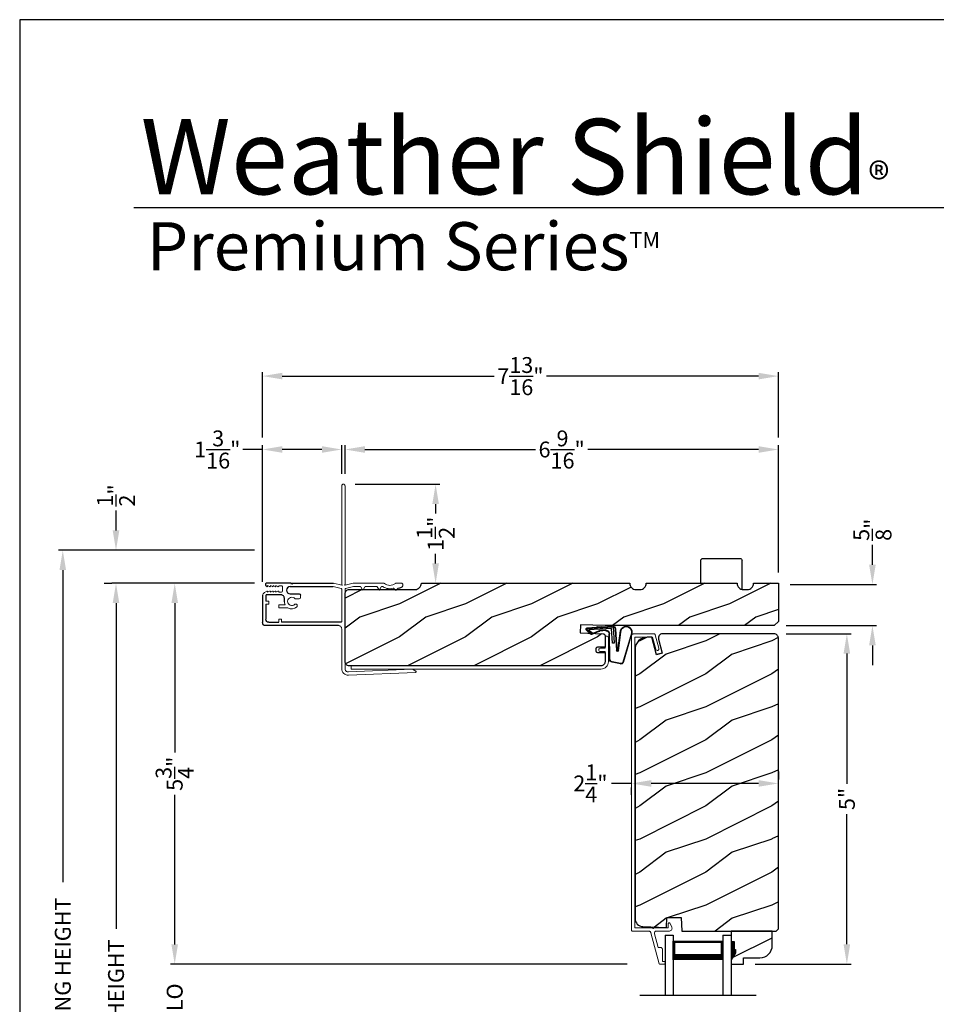
# Model space of a CAD drawing. Extents: x 0 to 68, y 0 to 44.
# Drawn here: x 34 to 47.9, y 29.1 to 44 of the extents above; entities that cross this region are included whole.
import ezdxf

# ---------------------------------------------------------------- set-up
doc = ezdxf.new("R2010")
doc.units = 0
doc.header["$LTSCALE"] = 2
doc.header["$MEASUREMENT"] = 0
doc.header["$PDMODE"] = 3
doc.layers.get('0').update_dxf_attribs({"linetype": 'CONTINUOUS'})
doc.layers.get('DEFPOINTS').update_dxf_attribs({"color": 3, "linetype": 'CONTINUOUS'})
doc.layers.add('Dim', color=7, linetype='CONTINUOUS')
doc.styles.add('Arial', font='arial.ttf')
doc.styles.get("Standard").update_dxf_attribs({"font": 'arial.ttf'})
doc.dimstyles.get("Standard").update_dxf_attribs({"dimtxt": 0.24, "dimasz": 0.3, "dimexe": 0.0625, "dimexo": 0.18, "dimgap": 0.09, "dimtad": 0, "dimdec": 4, "dimzin": 0, "dimdsep": 46, "dimlunit": 4, "dimtxsty": 'STANDARD', "dimcen": 0, "dimadec": 5, "dimazin": 0, "dimtfac": 1, "dimtdec": 4, "dimtofl": 0, "dimtmove": 0, "dimatfit": 3, "dimfxl": 1, "dimtolj": 1, "dimtzin": 0, "dimarcsym": 0})
pattern_1 = [(216.8699, (-222.20765, 1.39422), (2.99999992, 2.00000012), [0.5, -4.5]), (206.5651, (-221.60765, 1.09422), (-0.99999916, -1.0000013), [1.118034, -1.118034]), (198.4349, (-221.60765, 0.59422), (-2.00000043, -0.9999984), [0.632456, -2.529822])]

# ---------------------------------------------------------------- blocks, each defined once
blk = doc.blocks.new('A$C736078BB')
for p, q in [((-0.163, 0.157), (-0.183, -0.174)), ((-0.156, 0.156), (-0.176, -0.175)), ((-0.126, 0.187), (-0.142, -0.062)), ((0.268, 0.162), (-0.126, 0.187)), ((0.111, 0.18), (-0.12, 0.194)), ((-0.117, -0.064), (-0.103, 0.161)), ((-0.103, 0.161), (0.246, 0.139)), ((0.048, 0.191), (0.047, 0.184)), ((0.116, 0.187), (0.048, 0.191)), ((0.116, 0.187), (0.125, 0.179)), ((0.264, 0.17), (0.125, 0.179)), ((-0.413, 0.096), (-0.28, -0.354)), ((-0.404, 0.087), (-0.274, -0.353)), ((-0.207, -0.173), (-0.246, 0.104)), ((-0.2, -0.172), (-0.241, 0.127)), ((-0.078, -0.301), (-0.073, 0.081)), ((-0.071, -0.302), (-0.066, 0.081)), ((-0.016, 0.128), (0.074, 0.122)), ((-0.015, 0.135), (0.074, 0.129)), ((0.101, 0.111), (0.189, 0.074)), ((0.106, 0.116), (0.194, 0.08)), ((0.246, 0.139), (0.18, 0.091)), ((0.18, 0.091), (0.192, 0.082)), ((0.192, 0.082), (0.26, 0.132)), ((0.213, 0.082), (0.274, 0.143)), ((0.219, 0.079), (0.28, 0.139)), ((0.267, 0.146), (0.267, 0.147)), ((-0.142, -0.062), (-0.117, -0.064)), ((-0.241, -0.37), (-0.114, -0.343)), ((-0.239, -0.377), (-0.113, -0.35))]:
    blk.add_line(p, q)
for centre, radius, start, end in [((-0.326, 0.109), 0.0875, 11.909, 188.3495), ((-0.326, 0.109), 0.0805, 356.5419, 195.6258), ((-0.123, 0.154), 0.04, 86.3986, 176.3986), ((-0.123, 0.154), 0.033, 86.3986, 176.3986), ((0.252, 0.148), 0.015, 356.3986, 86.3986), ((0.263, 0.15), 0.02, 326.6536, 86.3986), ((0.263, 0.15), 0.013, 326.6536, 69.324), ((-0.019, 0.08), 0.0545, 86.3986, 179.539), ((-0.019, 0.08), 0.0475, 86.3986, 179.494), ((0.071, 0.075), 0.0545, 49.8565, 86.3986), ((0.071, 0.075), 0.0475, 49.8565, 86.3986), ((0.202, 0.09), 0.02, 229.8565, 326.6536), ((0.202, 0.09), 0.013, 229.8565, 326.6536), ((0.247, 0.147), 0.02, 311.3993, 356.3986), ((-0.192, -0.172), 0.0154, 184.8502, 350.8186), ((-0.191, -0.172), 0.00821, 186.0979, 346.6994), ((-0.249, -0.346), 0.032, 194.4101, 289.3079), ((-0.249, -0.346), 0.025, 194.4101, 290.1676), ((-0.121, -0.301), 0.043, 278.9293, 359.328), ((-0.121, -0.301), 0.05, 278.9293, 359.328)]:
    blk.add_arc(centre, radius, start, end)
blk = doc.blocks.new('A$C6FA33525')
at = {"lineweight": 18}
for p, q in [((0.044, 2.316), (0, 1.304)), ((0.05, 1.302), (0.092, 2.267)), ((0.09, 2.273), (0.063, 2.321)), ((1.378, 2.123), (1.363, 2.125)), ((1.393, 2.018), (1.393, 2.108)), ((1.315, 2.049), (1.289, 2.023)), ((1.289, 2.016), (1.315, 1.989)), ((1.338, 1.799), (1.293, 1.773)), ((1.343, 1.823), (1.343, 1.808)), ((1.393, 1.375), (1.393, 1.839)), ((1.293, 1.765), (1.338, 1.739)), ((1.343, 1.73), (1.343, 1.558)), ((1.338, 1.549), (1.293, 1.523)), ((1.293, 1.515), (1.338, 1.489)), ((1.342, 1.379), (1.314, 1.258)), ((1.343, 1.48), (1.343, 1.38)), ((1.363, 1.25), (1.393, 1.375)), ((1.304, 1.25), (0.1, 1.25)), ((0.1, 1.2), (0.702, 1.2)), ((1.304, 1.2), (0.817, 1.2)), ((1.363, 1.24), (1.363, 1.25)), ((1.371, 1.249), (1.363, 1.24)), ((1.363, 1.21), (1.371, 1.202)), ((1.363, 1.2), (1.363, 1.21)), ((1.393, 1.075), (1.363, 1.2)), ((2.868, 1.25), (1.375, 1.25)), ((1.375, 1.2), (2.868, 1.2)), ((1.342, 1.072), (1.314, 1.192)), ((1.212, 0.576), (1.177, 0.576)), ((1.276, 0.303), (1.34, 0.303)), ((0.847, 0.29), (0.802, 0.29)), ((0.847, 0.245), (0.802, 0.245))]:
    blk.add_line(p, q, dxfattribs=at)
for p, q in [((0.752, 1.15), (0.752, 0.045)), ((0.802, 1.184), (0.802, 0.29)), ((1.343, 0.418), (1.343, 1.07)), ((1.393, 0.456), (1.393, 1.075))]:
    blk.add_line(p, q)
at = {"linetype": 'Continuous', "lineweight": 18}
for p, q in [((1.157, 0.493), (1.157, 0.556)), ((1.022, 0.245), (1.022, 0.384)), ((1.067, 0.245), (1.067, 0.343)), ((0.847, 0.245), (0.847, 0.29)), ((1.022, 0.245), (1.067, 0.245)), ((1.076, 0.05), (1.076, 0.095)), ((1.121, 0.095), (1.076, 0.095)), ((1.121, 0.05), (1.121, 0.095))]:
    blk.add_line(p, q, dxfattribs=at)
at = {"linetype": 'Continuous'}
for p, q in [((1.232, 0.418), (1.232, 0.556)), ((1.393, 0.456), (1.381, 0.444)), ((1.111, 0.331), (1.168, 0.331)), ((1.168, 0.331), (1.177, 0.33)), ((1.177, 0.33), (1.187, 0.327)), ((1.187, 0.327), (1.195, 0.323)), ((1.195, 0.323), (1.203, 0.316)), ((1.203, 0.316), (1.209, 0.309)), ((1.209, 0.309), (1.214, 0.3)), ((1.214, 0.3), (1.217, 0.291)), ((1.236, 0.397), (1.232, 0.418)), ((1.248, 0.379), (1.236, 0.397)), ((1.266, 0.367), (1.248, 0.379)), ((1.287, 0.363), (1.266, 0.367)), ((1.308, 0.367), (1.287, 0.363)), ((1.326, 0.379), (1.308, 0.367)), ((1.338, 0.397), (1.326, 0.379)), ((1.343, 0.418), (1.338, 0.397)), ((1.381, 0.444), (1.393, 0.432)), ((1.393, 0.432), (1.393, 0.061)), ((0.802, 0.095), (0.802, 0.245)), ((1.217, 0.291), (1.218, 0.281)), ((1.218, 0.281), (1.218, 0.06)), ((1.076, 0.05), (0.847, 0.05)), ((1.208, 0.05), (1.121, 0.05)), ((1.21, 0.05), (1.208, 0.05)), ((1.211, 0.051), (1.21, 0.05)), ((1.213, 0.052), (1.211, 0.051)), ((1.215, 0.053), (1.213, 0.052)), ((1.216, 0.054), (1.215, 0.053)), ((1.217, 0.056), (1.216, 0.054)), ((1.218, 0.06), (1.217, 0.058)), ((1.217, 0.058), (1.217, 0.056)), ((1.356, 0.052), (1.354, 0.055)), ((1.359, 0.048), (1.356, 0.052)), ((1.365, 0.046), (1.359, 0.048)), ((1.379, 0.045), (1.365, 0.046)), ((1.384, 0.047), (1.379, 0.045)), ((1.389, 0.051), (1.384, 0.047)), ((1.392, 0.055), (1.389, 0.051)), ((1.393, 0.061), (1.392, 0.055)), ((1.212, 0), (0.797, 0))]:
    blk.add_line(p, q, dxfattribs=at)
at = {"color": 7, "linetype": 'Continuous', "lineweight": 18}
for p, q in [((1.256, 0.204), (1.274, 0.234)), ((1.267, 0.204), (1.256, 0.204)), ((1.256, 0.162), (1.274, 0.192)), ((1.267, 0.162), (1.256, 0.162)), ((1.256, 0.12), (1.274, 0.15)), ((1.26, 0.246), (1.26, 0.287)), ((1.267, 0.246), (1.26, 0.246)), ((1.342, 0.234), (1.359, 0.204)), ((1.342, 0.192), (1.359, 0.162)), ((1.342, 0.15), (1.359, 0.12)), ((1.356, 0.246), (1.349, 0.246)), ((1.359, 0.204), (1.349, 0.204)), ((1.359, 0.162), (1.349, 0.162)), ((1.356, 0.287), (1.356, 0.246)), ((1.252, 0.028), (1.274, 0.066)), ((1.267, 0.12), (1.256, 0.12)), ((1.256, 0.078), (1.274, 0.108)), ((1.267, 0.078), (1.256, 0.078)), ((1.342, 0.108), (1.359, 0.078)), ((1.342, 0.066), (1.354, 0.055)), ((1.359, 0.12), (1.349, 0.12)), ((1.359, 0.078), (1.349, 0.078))]:
    blk.add_line(p, q, dxfattribs=at)
at = {"lineweight": 18, "flags": 128}
for points in [[(0.063, 2.321), (0.061, 2.323), (0.058, 2.325), (0.055, 2.326), (0.052, 2.325), (0.049, 2.324), (0.046, 2.322), (0.045, 2.319), (0.044, 2.316)], [(0.092, 2.267), (0.092, 2.268), (0.092, 2.269), (0.091, 2.269), (0.091, 2.27), (0.091, 2.271), (0.091, 2.272), (0.091, 2.272), (0.09, 2.273)], [(1.332, 2.106), (1.329, 2.1), (1.327, 2.094), (1.325, 2.088), (1.323, 2.081), (1.321, 2.075), (1.32, 2.069), (1.319, 2.062), (1.318, 2.056)], [(1.363, 2.125), (1.358, 2.125), (1.353, 2.124), (1.349, 2.122), (1.344, 2.12), (1.34, 2.117), (1.337, 2.114), (1.334, 2.11), (1.332, 2.106)], [(1.393, 2.108), (1.392, 2.111), (1.391, 2.113), (1.39, 2.116), (1.388, 2.118), (1.386, 2.12), (1.383, 2.122), (1.381, 2.123), (1.378, 2.123)], [(1.289, 2.023), (1.288, 2.022), (1.288, 2.021), (1.287, 2.02), (1.287, 2.019), (1.287, 2.018), (1.288, 2.017), (1.288, 2.016), (1.289, 2.016)], [(1.317, 1.98), (1.313, 1.96), (1.311, 1.941), (1.31, 1.921), (1.312, 1.901), (1.316, 1.882), (1.323, 1.863), (1.331, 1.845), (1.341, 1.828)], [(1.318, 2.056), (1.318, 2.055), (1.318, 2.054), (1.317, 2.053), (1.317, 2.052), (1.317, 2.051), (1.316, 2.05), (1.316, 2.05), (1.315, 2.049)], [(1.315, 1.989), (1.316, 1.988), (1.317, 1.987), (1.317, 1.986), (1.318, 1.985), (1.318, 1.983), (1.318, 1.982), (1.318, 1.981), (1.317, 1.98)], [(1.39, 1.846), (1.377, 1.864), (1.368, 1.885), (1.362, 1.906), (1.36, 1.929), (1.362, 1.951), (1.368, 1.973), (1.377, 1.993), (1.39, 2.012)], [(1.39, 2.012), (1.391, 2.013), (1.391, 2.013), (1.392, 2.014), (1.392, 2.015), (1.392, 2.016), (1.392, 2.017), (1.393, 2.017), (1.393, 2.018)], [(1.343, 1.808), (1.342, 1.807), (1.342, 1.805), (1.342, 1.804), (1.341, 1.803), (1.34, 1.802), (1.34, 1.801), (1.339, 1.8), (1.338, 1.799)], [(1.341, 1.828), (1.341, 1.828), (1.342, 1.827), (1.342, 1.826), (1.342, 1.826), (1.342, 1.825), (1.342, 1.824), (1.343, 1.824), (1.343, 1.823)], [(1.393, 1.839), (1.393, 1.84), (1.392, 1.841), (1.392, 1.842), (1.392, 1.843), (1.392, 1.844), (1.391, 1.844), (1.391, 1.845), (1.39, 1.846)], [(1.293, 1.773), (1.292, 1.773), (1.291, 1.772), (1.29, 1.77), (1.29, 1.769), (1.29, 1.768), (1.291, 1.767), (1.292, 1.766), (1.293, 1.765)], [(1.338, 1.739), (1.339, 1.738), (1.34, 1.737), (1.34, 1.736), (1.341, 1.735), (1.342, 1.734), (1.342, 1.733), (1.342, 1.732), (1.343, 1.73)], [(1.293, 1.523), (1.292, 1.523), (1.291, 1.522), (1.29, 1.52), (1.29, 1.519), (1.29, 1.518), (1.291, 1.517), (1.292, 1.516), (1.293, 1.515)], [(1.343, 1.558), (1.342, 1.557), (1.342, 1.555), (1.342, 1.554), (1.341, 1.553), (1.34, 1.552), (1.34, 1.551), (1.339, 1.55), (1.338, 1.549)], [(1.338, 1.489), (1.339, 1.488), (1.34, 1.487), (1.34, 1.486), (1.341, 1.485), (1.342, 1.484), (1.342, 1.483), (1.342, 1.482), (1.343, 1.48)], [(0, 1.304), (0.001, 1.284), (0.006, 1.265), (0.015, 1.247), (0.028, 1.231), (0.043, 1.218), (0.061, 1.208), (0.08, 1.202), (0.1, 1.2)], [(0.1, 1.25), (0.09, 1.251), (0.08, 1.254), (0.071, 1.259), (0.064, 1.265), (0.058, 1.273), (0.053, 1.282), (0.051, 1.292), (0.05, 1.302)], [(0.702, 1.2), (0.712, 1.199), (0.721, 1.196), (0.73, 1.192), (0.737, 1.185), (0.743, 1.178), (0.748, 1.169), (0.751, 1.16), (0.752, 1.15)], [(0.817, 1.2), (0.814, 1.2), (0.811, 1.199), (0.809, 1.197), (0.806, 1.195), (0.804, 1.193), (0.803, 1.19), (0.802, 1.187), (0.802, 1.184)], [(1.314, 1.258), (1.313, 1.257), (1.312, 1.255), (1.311, 1.254), (1.31, 1.252), (1.309, 1.251), (1.307, 1.251), (1.305, 1.25), (1.304, 1.25)], [(1.314, 1.192), (1.313, 1.193), (1.312, 1.195), (1.311, 1.196), (1.31, 1.198), (1.309, 1.199), (1.307, 1.199), (1.305, 1.2), (1.304, 1.2)], [(1.375, 1.25), (1.374, 1.25), (1.374, 1.25), (1.373, 1.25), (1.373, 1.25), (1.373, 1.249), (1.372, 1.249), (1.372, 1.249), (1.371, 1.249)], [(1.371, 1.202), (1.372, 1.201), (1.372, 1.201), (1.373, 1.201), (1.373, 1.2), (1.373, 1.2), (1.374, 1.2), (1.374, 1.2), (1.375, 1.2)], [(2.868, 1.2), (2.877, 1.202), (2.885, 1.207), (2.891, 1.215), (2.893, 1.225), (2.891, 1.235), (2.885, 1.243), (2.877, 1.248), (2.868, 1.25)]]:
    blk.add_lwpolyline(points, dxfattribs=at)
at = {"lineweight": 18}
for centre, radius, start, end in [((1.118, 0.444), 0.113, 136.1918, 211.9374), ((1.052, 0.502), 0.0255, 330, 150), ((1.118, 0.444), 0.063, 134.1786, 51.6315), ((1.177, 0.556), 0.02, 90, 180), ((1.118, 0.444), 0.113, 243.2308, 273.1049)]:
    blk.add_arc(centre, radius, start, end, dxfattribs=at)
blk.add_arc((1.212, 0.556), 0.02, 0, 90)
at = {"color": 7, "linetype": 'Continuous', "lineweight": 18}
for centre, radius, start, end in [((1.276, 0.287), 0.016, 90.0033, 180), ((1.34, 0.287), 0.016, 0, 90.0051), ((1.267, 0.238), 0.008, 329.9994, 89.9947), ((1.267, 0.196), 0.008, 330.0006, 89.9923), ((1.267, 0.154), 0.008, 329.9994, 89.9947), ((1.349, 0.238), 0.008, 89.9885, 210.0006), ((1.349, 0.196), 0.008, 89.9909, 209.9994), ((1.349, 0.154), 0.008, 89.9885, 210.0006), ((1.191, 0.072), 0.0751, 286.1905, 324.289), ((1.267, 0.112), 0.008, 330.0006, 89.9923), ((1.267, 0.07), 0.008, 329.9994, 89.9947), ((1.349, 0.112), 0.008, 89.9909, 209.9994), ((1.349, 0.07), 0.008, 89.9885, 210.0006)]:
    blk.add_arc(centre, radius, start, end, dxfattribs=at)
at = {"linetype": 'Continuous'}
for centre in [(0.797, 0.045), (0.847, 0.095)]:
    blk.add_arc(centre, 0.045, 180, 270, dxfattribs=at)
blk = doc.blocks.new('A$C0CE164E3')
at = {"linetype": 'Continuous', "lineweight": 18}
for p, q in [((0, 4.968), (0, 0.516)), ((0.346, 5), (0.032, 5)), ((0.055, 0.55), (0.055, 4.95)), ((0.055, 4.95), (0.32, 4.95)), ((0.32, 4.95), (0.369, 4.769)), ((0.417, 4.782), (0.362, 4.988)), ((0.418, 4.777), (0.417, 4.786)), ((0.56, 0.615), (0.56, 0.56)), ((0.611, 0.565), (0.583, 0.621)), ((0.016, 0.5), (0.264, 0.5)), ((0.321, 0.55), (0.055, 0.55)), ((0.295, 0.476), (0.422, 0.007)), ((0.55, 0.55), (0.341, 0.55)), ((0.408, 0.25), (0.351, 0.46)), ((0.382, 0.5), (0.579, 0.5)), ((0.45, 0.25), (0.408, 0.25)), ((0.47, 0.234), (0.47, 0.23)), ((0.47, 0.04), (0.47, 0.23)), ((0.5, 0.04), (0.47, 0.04)), ((0.51, 0.01), (0.51, 0.03)), ((0.432, 0), (0.5, 0))]:
    blk.add_line(p, q, dxfattribs=at)
at = {"linetype": 'Continuous', "lineweight": 18, "flags": 128}
for points in [[(0.032, 5), (0.026, 4.999), (0.02, 4.998), (0.014, 4.995), (0.009, 4.991), (0.005, 4.986), (0.002, 4.98), (0.001, 4.974), (0, 4.968)], [(0.362, 4.988), (0.361, 4.991), (0.36, 4.993), (0.358, 4.995), (0.356, 4.997), (0.354, 4.998), (0.351, 4.999), (0.349, 5), (0.346, 5)], [(0.369, 4.769), (0.373, 4.76), (0.381, 4.753), (0.39, 4.75), (0.4, 4.751), (0.408, 4.755), (0.415, 4.763), (0.418, 4.772), (0.417, 4.782)], [(0.583, 0.621), (0.58, 0.624), (0.577, 0.626), (0.573, 0.627), (0.569, 0.627), (0.566, 0.626), (0.563, 0.623), (0.561, 0.619), (0.56, 0.615)], [(0, 0.516), (0, 0.513), (0.001, 0.51), (0.003, 0.507), (0.005, 0.505), (0.007, 0.503), (0.01, 0.501), (0.013, 0.5), (0.016, 0.5)], [(0.264, 0.5), (0.27, 0.5), (0.275, 0.498), (0.279, 0.496), (0.284, 0.493), (0.288, 0.49), (0.291, 0.486), (0.293, 0.481), (0.295, 0.476)], [(0.341, 0.55), (0.34, 0.546), (0.338, 0.543), (0.335, 0.541), (0.331, 0.54), (0.327, 0.541), (0.324, 0.543), (0.322, 0.546), (0.321, 0.55)], [(0.351, 0.46), (0.35, 0.467), (0.351, 0.474), (0.353, 0.481), (0.357, 0.487), (0.362, 0.493), (0.368, 0.497), (0.375, 0.499), (0.382, 0.5)], [(0.35, 0.47), (0.35, 0.469), (0.351, 0.464)], [(0.56, 0.56), (0.56, 0.558), (0.559, 0.556), (0.558, 0.554), (0.557, 0.553), (0.556, 0.552), (0.554, 0.551), (0.552, 0.55), (0.55, 0.55)], [(0.579, 0.5), (0.589, 0.503), (0.598, 0.508), (0.606, 0.516), (0.611, 0.524), (0.615, 0.534), (0.616, 0.545), (0.615, 0.555), (0.611, 0.565)], [(0.47, 0.23), (0.469, 0.234), (0.468, 0.238), (0.467, 0.241), (0.464, 0.244), (0.461, 0.247), (0.458, 0.248), (0.454, 0.25), (0.45, 0.25)], [(0.422, 0.007), (0.423, 0.006), (0.424, 0.004), (0.425, 0.003), (0.426, 0.002), (0.427, 0.001), (0.429, 0.001), (0.43, 0), (0.432, 0)], [(0.51, 0.03), (0.51, 0.032), (0.509, 0.034), (0.508, 0.036), (0.507, 0.037), (0.505, 0.038), (0.504, 0.039), (0.502, 0.04), (0.5, 0.04)], [(0.5, 0), (0.502, 0), (0.504, 0.001), (0.505, 0.002), (0.507, 0.003), (0.508, 0.004), (0.509, 0.006), (0.51, 0.008), (0.51, 0.01)]]:
    blk.add_lwpolyline(points, dxfattribs=at)
blk = doc.blocks.new('*D317')
at = {"layer": 'DEFPOINTS', "color": 0, "transparency": 16777216}
for p in [(37.678, 37.493), (38.878, 36.942), (37.678, 35.311)]:
    blk.add_point(p, dxfattribs=at)
at = {"layer": 'Dim', "color": 0, "lineweight": -2, "transparency": 16777216}
for p, q in [((37.678, 37.493), (37.378, 37.493)), ((37.678, 35.491), (37.678, 37.556)), ((38.578, 37.493), (37.978, 37.493)), ((38.878, 37.122), (38.878, 37.556))]:
    blk.add_line(p, q, dxfattribs=at)
at = {"layer": 'Dim', "color": 0, "transparency": 16777216}
for points in [[(37.978, 37.543), (37.978, 37.443), (37.678, 37.493)], [(38.578, 37.543), (38.578, 37.443), (38.878, 37.493)]]:
    blk.add_solid(points, dxfattribs=at)
at = {"layer": 'Dim', "color": 0, "transparency": 16777216, "insert": (36.993, 37.493), "char_height": 0.24, "attachment_point": 5}
blk.add_mtext('\\A1;1{\\H1x;\\S3/16;}"', dxfattribs=at)
blk = doc.blocks.new('*D318')
at = {"layer": 'DEFPOINTS', "color": 0, "transparency": 16777216}
for p in [(38.928, 37.493), (38.928, 36.942), (45.491, 35.449)]:
    blk.add_point(p, dxfattribs=at)
at = {"layer": 'Dim', "color": 0, "lineweight": -2, "transparency": 16777216}
for p, q in [((38.928, 37.122), (38.928, 37.556)), ((39.228, 37.493), (41.812, 37.493)), ((45.191, 37.493), (42.607, 37.493)), ((45.491, 35.629), (45.491, 37.556))]:
    blk.add_line(p, q, dxfattribs=at)
at = {"layer": 'Dim', "color": 0, "transparency": 16777216}
for points in [[(39.228, 37.543), (39.228, 37.443), (38.928, 37.493)], [(45.191, 37.543), (45.191, 37.443), (45.491, 37.493)]]:
    blk.add_solid(points, dxfattribs=at)
at = {"layer": 'Dim', "color": 0, "transparency": 16777216, "insert": (42.209, 37.493), "char_height": 0.24, "attachment_point": 5}
blk.add_mtext('\\A1;6{\\H1x;\\S9/16;}"', dxfattribs=at)
blk = doc.blocks.new('*D319')
at = {"layer": 'DEFPOINTS', "color": 0, "transparency": 16777216}
for p in [(45.491, 38.604), (37.678, 37.493), (45.491, 37.493)]:
    blk.add_point(p, dxfattribs=at)
at = {"layer": 'Dim', "color": 0, "lineweight": -2, "transparency": 16777216}
for p, q in [((37.678, 37.673), (37.678, 38.666)), ((45.491, 37.673), (45.491, 38.666)), ((37.978, 38.604), (41.189, 38.604)), ((45.191, 38.604), (41.98, 38.604))]:
    blk.add_line(p, q, dxfattribs=at)
at = {"layer": 'Dim', "color": 0, "transparency": 16777216}
for points in [[(37.978, 38.654), (37.978, 38.554), (37.678, 38.604)], [(45.191, 38.654), (45.191, 38.554), (45.491, 38.604)]]:
    blk.add_solid(points, dxfattribs=at)
at = {"layer": 'Dim', "color": 0, "transparency": 16777216, "insert": (41.584, 38.604), "char_height": 0.24, "attachment_point": 5}
blk.add_mtext('\\A1;7{\\H1x;\\S13/16;}"', dxfattribs=at)
blk = doc.blocks.new('*D320')
at = {"layer": 'DEFPOINTS', "color": 0, "transparency": 16777216}
for p in [(38.903, 36.967), (40.3, 36.967), (40.084, 35.468)]:
    blk.add_point(p, dxfattribs=at)
at = {"layer": 'Dim', "color": 0, "lineweight": -2, "transparency": 16777216}
for p, q in [((39.083, 36.967), (40.362, 36.967)), ((40.3, 36.667), (40.3, 36.522)), ((40.3, 35.768), (40.3, 35.913)), ((40.264, 35.468), (40.362, 35.468))]:
    blk.add_line(p, q, dxfattribs=at)
at = {"layer": 'Dim', "color": 0, "transparency": 16777216}
for points in [[(40.25, 36.667), (40.35, 36.667), (40.3, 36.967)], [(40.25, 35.768), (40.35, 35.768), (40.3, 35.468)]]:
    blk.add_solid(points, dxfattribs=at)
at = {"layer": 'Dim', "color": 0, "transparency": 16777216, "insert": (40.3, 36.218), "char_height": 0.24, "attachment_point": 5, "rotation": 90}
blk.add_mtext('\\A1;1{\\H1x;\\S1/2;}"', dxfattribs=at)
blk = doc.blocks.new('*D341')
at = {"layer": 'DEFPOINTS', "color": 0, "transparency": 16777216}
for p in [(45.428, 34.702), (44.962, 29.702), (46.529, 29.702)]:
    blk.add_point(p, dxfattribs=at)
at = {"layer": 'Dim', "color": 0, "lineweight": -2, "transparency": 16777216}
for p, q in [((45.608, 34.702), (46.592, 34.702)), ((46.529, 34.402), (46.529, 32.43)), ((46.529, 30.002), (46.529, 31.974)), ((45.142, 29.702), (46.592, 29.702))]:
    blk.add_line(p, q, dxfattribs=at)
at = {"layer": 'Dim', "color": 0, "transparency": 16777216}
for points in [[(46.479, 34.402), (46.579, 34.402), (46.529, 34.702)], [(46.479, 30.002), (46.579, 30.002), (46.529, 29.702)]]:
    blk.add_solid(points, dxfattribs=at)
at = {"layer": 'Dim', "color": 0, "transparency": 16777216, "insert": (46.529, 32.202), "char_height": 0.24, "attachment_point": 5, "rotation": 90}
blk.add_mtext('\\A1;5"', dxfattribs=at)
blk = doc.blocks.new('*D342')
at = {"layer": 'DEFPOINTS', "color": 0, "transparency": 16777216}
for p in [(35.459, 35.467), (37.739, 35.467), (36.962, 21.528)]:
    blk.add_point(p, dxfattribs=at)
at = {"layer": 'Dim', "color": 0, "lineweight": -2, "transparency": 16777216}
for p, q in [((37.559, 35.467), (35.397, 35.467)), ((35.459, 35.167), (35.459, 30.237)), ((35.459, 21.828), (35.459, 26.757)), ((36.782, 21.528), (35.397, 21.528))]:
    blk.add_line(p, q, dxfattribs=at)
at = {"layer": 'Dim', "color": 0, "transparency": 16777216}
for points in [[(35.409, 35.167), (35.509, 35.167), (35.459, 35.467)], [(35.409, 21.828), (35.509, 21.828), (35.459, 21.528)]]:
    blk.add_solid(points, dxfattribs=at)
at = {"layer": 'Dim', "color": 0, "transparency": 16777216, "insert": (35.459, 28.497), "char_height": 0.24, "attachment_point": 5, "rotation": 90}
blk.add_mtext('\\A1;JAMB / UNIT HEIGHT', dxfattribs=at)
blk = doc.blocks.new('*D343')
at = {"layer": 'DEFPOINTS', "color": 0, "transparency": 16777216}
for p in [(35.459, 35.967), (37.739, 35.967), (35.459, 35.467)]:
    blk.add_point(p, dxfattribs=at)
at = {"layer": 'Dim', "color": 0, "lineweight": -2, "transparency": 16777216}
for p, q in [((35.459, 36.267), (35.459, 36.567)), ((37.559, 35.967), (35.397, 35.967)), ((35.279, 35.467), (35.397, 35.467)), ((35.459, 35.167), (35.459, 34.867))]:
    blk.add_line(p, q, dxfattribs=at)
at = {"layer": 'Dim', "color": 0, "transparency": 16777216}
for points in [[(35.409, 36.267), (35.509, 36.267), (35.459, 35.967)], [(35.409, 35.167), (35.509, 35.167), (35.459, 35.467)]]:
    blk.add_solid(points, dxfattribs=at)
at = {"layer": 'Dim', "color": 0, "transparency": 16777216, "insert": (35.459, 36.797), "char_height": 0.24, "attachment_point": 5, "rotation": 90}
blk.add_mtext('\\A1;{\\H1x;\\S1/2;}"', dxfattribs=at)
blk = doc.blocks.new('*D344')
at = {"layer": 'DEFPOINTS', "color": 0, "transparency": 16777216}
for p in [(34.653, 35.967), (37.739, 35.967), (36.962, 21.528)]:
    blk.add_point(p, dxfattribs=at)
at = {"layer": 'Dim', "color": 0, "lineweight": -2, "transparency": 16777216}
for p, q in [((37.559, 35.967), (34.59, 35.967)), ((34.653, 35.667), (34.653, 30.944)), ((34.653, 21.828), (34.653, 26.55)), ((36.782, 21.528), (34.59, 21.528))]:
    blk.add_line(p, q, dxfattribs=at)
at = {"layer": 'Dim', "color": 0, "transparency": 16777216}
for points in [[(34.603, 35.667), (34.703, 35.667), (34.653, 35.967)], [(34.603, 21.828), (34.703, 21.828), (34.653, 21.528)]]:
    blk.add_solid(points, dxfattribs=at)
at = {"layer": 'Dim', "color": 0, "transparency": 16777216, "insert": (34.653, 28.747), "char_height": 0.24, "attachment_point": 5, "rotation": 90}
blk.add_mtext('\\A1;ROUGH OPENING HEIGHT', dxfattribs=at)
blk = doc.blocks.new('*D354')
at = {"layer": 'DEFPOINTS', "color": 0, "transparency": 16777216}
for p in [(37.739, 35.467), (36.348, 29.701), (43.38, 29.701)]:
    blk.add_point(p, dxfattribs=at)
at = {"layer": 'Dim', "color": 0, "lineweight": -2, "transparency": 16777216}
for p, q in [((37.559, 35.467), (36.285, 35.467)), ((36.348, 35.167), (36.348, 32.903)), ((36.348, 30.001), (36.348, 32.265)), ((43.2, 29.701), (36.285, 29.701))]:
    blk.add_line(p, q, dxfattribs=at)
at = {"layer": 'Dim', "color": 0, "transparency": 16777216}
for points in [[(36.298, 35.167), (36.398, 35.167), (36.348, 35.467)], [(36.298, 30.001), (36.398, 30.001), (36.348, 29.701)]]:
    blk.add_solid(points, dxfattribs=at)
at = {"layer": 'Dim', "color": 0, "transparency": 16777216, "insert": (36.348, 32.584), "char_height": 0.24, "attachment_point": 5, "rotation": 90}
blk.add_mtext('\\A1;5{\\H1x;\\S3/4;}"', dxfattribs=at)
blk = doc.blocks.new('*D259')
at = {"layer": 'DEFPOINTS', "color": 0, "transparency": 16777216}
for p in [(43.265, 32.443), (45.491, 32.437), (45.491, 32.437)]:
    blk.add_point(p, dxfattribs=at)
at = {"layer": 'Dim', "color": 0, "lineweight": -2, "transparency": 16777216}
for p, q in [((45.491, 32.617), (45.491, 32.499)), ((43.265, 32.437), (42.965, 32.437)), ((43.265, 32.263), (43.265, 32.374)), ((45.191, 32.437), (43.565, 32.437))]:
    blk.add_line(p, q, dxfattribs=at)
at = {"layer": 'Dim', "color": 0, "transparency": 16777216}
for points in [[(43.565, 32.487), (43.565, 32.387), (43.265, 32.437)], [(45.191, 32.487), (45.191, 32.387), (45.491, 32.437)]]:
    blk.add_solid(points, dxfattribs=at)
at = {"layer": 'Dim', "color": 0, "transparency": 16777216, "insert": (42.644, 32.437), "char_height": 0.24, "attachment_point": 5}
blk.add_mtext('\\A1;2{\\H1x;\\S1/4;}"', dxfattribs=at)
blk = doc.blocks.new('*D261')
at = {"layer": 'DEFPOINTS', "color": 0, "transparency": 16777216}
for p in [(45.491, 35.449), (46.916, 35.449), (45.428, 34.827)]:
    blk.add_point(p, dxfattribs=at)
at = {"layer": 'Dim', "color": 0, "lineweight": -2, "transparency": 16777216}
for p, q in [((46.916, 35.749), (46.916, 36.049)), ((45.671, 35.449), (46.978, 35.449)), ((45.608, 34.827), (46.978, 34.827)), ((46.916, 34.527), (46.916, 34.227))]:
    blk.add_line(p, q, dxfattribs=at)
at = {"layer": 'Dim', "color": 0, "transparency": 16777216}
for points in [[(46.866, 35.749), (46.966, 35.749), (46.916, 35.449)], [(46.866, 34.527), (46.966, 34.527), (46.916, 34.827)]]:
    blk.add_solid(points, dxfattribs=at)
at = {"layer": 'Dim', "color": 0, "transparency": 16777216, "insert": (46.916, 36.278), "char_height": 0.24, "attachment_point": 5, "rotation": 90}
blk.add_mtext('\\A1;{\\H1x;\\S5/8;}"', dxfattribs=at)
blk = doc.blocks.new('*D262')
at = {"layer": 'DEFPOINTS', "color": 0, "transparency": 16777216}
for p in [(36.348, 29.701), (43.38, 29.701), (43.378, 28.47)]:
    blk.add_point(p, dxfattribs=at)
at = {"layer": 'Dim', "color": 0, "lineweight": -2, "transparency": 16777216}
for p, q in [((36.348, 30.001), (36.348, 30.301)), ((43.2, 29.701), (36.285, 29.701)), ((43.198, 28.47), (36.285, 28.47)), ((36.348, 28.17), (36.348, 27.87))]:
    blk.add_line(p, q, dxfattribs=at)
at = {"layer": 'Dim', "color": 0, "transparency": 16777216}
for points in [[(36.298, 30.001), (36.398, 30.001), (36.348, 29.701)], [(36.298, 28.17), (36.398, 28.17), (36.348, 28.47)]]:
    blk.add_solid(points, dxfattribs=at)
at = {"layer": 'Dim', "color": 0, "transparency": 16777216, "insert": (36.348, 29.086), "char_height": 0.24, "attachment_point": 5, "rotation": 90}
blk.add_mtext('\\A1;DLO', dxfattribs=at)
blk = doc.blocks.new('A$C13792450')
for p, q in [((0, 0), (0, 0.907)), ((0.125, 0), (0.125, 0.907)), ((0.875, 0), (0.875, 0.907)), ((1, 0), (1, 0.907)), ((0.125, 0.375), (0.125, 0.089)), ((0.875, 0.089), (0.875, 0.375)), ((0, 0), (0.125, 0)), ((0.125, 0.089), (0.875, 0.089)), ((0.875, 0.089), (0.875, 0.089)), ((0.875, 0), (1, 0))]:
    blk.add_line(p, q)
for points, const_width in [([(0.125, 0.33), (0.875, 0.33)], 0.09), ([(0.14, 0.089), (0.14, 0.33)], 0.03), ([(0.86, 0.089), (0.86, 0.33)], 0.03), ([(0.14, 0.104), (0.86, 0.104)], 0.03)]:
    blk.add_lwpolyline(points, dxfattribs=dict(const_width=const_width))
blk = doc.blocks.new('A$C7A511E3D')
for p, q in [((-0.372, -0.094), (-0.372, 0.344)), ((0.221, 0.375), (-0.341, 0.375)), ((0.253, 0), (0.253, 0.344))]:
    blk.add_line(p, q)
for centre, start, end in [((-0.341, 0.344), 90, 180), ((0.221, 0.344), 0, 90)]:
    blk.add_arc(centre, 0.0312, start, end)

msp = doc.modelspace()

# ---------------------------------------------------------------- hatches: boundary and pattern name
h = msp.add_hatch()
h.set_pattern_fill('WOOD2', color=256, style=0, pattern_type=2)
h.set_pattern_definition([(216.8699, (-134.85003, 884.9548), (2.99999992, 2.000000123), [0.5, -4.5]), (206.5651, (-134.25003, 884.6548), (-0.99999916, -1.0000013), [1.118034, -1.118034]), (198.4349, (-134.25003, 884.1548), (-2.00000043, -0.9999984), [0.632456, -2.529822])])
h.paths.add_polyline_path([(45.49094, 35.46785), (45.11598, 35.46785), (45.11424, 35.44946), (45.10893, 35.43177), (45.10026, 35.41546), (45.08857, 35.40116), (45.07432, 35.38942), (45.05804, 35.38069), (45.04037, 35.37532), (45.02198, 35.37351), (44.96019, 35.37351), (44.94181, 35.37532), (44.92414, 35.38069), (44.90786, 35.38942), (44.8936, 35.40116), (44.88191, 35.41546), (44.87325, 35.43177), (44.86794, 35.44946), (44.86619, 35.46785), (43.49072, 35.46785), (43.48897, 35.44946), (43.48367, 35.43177), (43.475, 35.41546), (43.46331, 35.40116), (43.44905, 35.38942), (43.43277, 35.38069), (43.4151, 35.37532), (43.39672, 35.37351), (43.33493, 35.37351), (43.31655, 35.37532), (43.29888, 35.38069), (43.2826, 35.38942), (43.26834, 35.40116), (43.25665, 35.41546), (43.24798, 35.43177), (43.24268, 35.44946), (43.24093, 35.46785), (40.08392, 35.46785), (40.08211, 35.44951), (40.07676, 35.43188), (40.06808, 35.41563), (40.05639, 35.40139), (40.04214, 35.3897), (40.02589, 35.38102), (40.00826, 35.37567), (39.98992, 35.37386), (38.99044, 35.37386), (38.97825, 35.37266), (38.96652, 35.3691), (38.95572, 35.36333), (38.94625, 35.35555), (38.93847, 35.34608), (38.9327, 35.33528), (38.92914, 35.32355), (38.92794, 35.31136), (38.92794, 34.28036), (38.92914, 34.26817), (38.9327, 34.25644), (38.93847, 34.24564), (38.94625, 34.23617), (38.95572, 34.22839), (38.96652, 34.22262), (38.97825, 34.21906), (38.99044, 34.21786), (42.80358, 34.21786), (42.81577, 34.21906), (42.8275, 34.22262), (42.8383, 34.22839), (42.84777, 34.23617), (42.85555, 34.24564), (42.86132, 34.25644), (42.86488, 34.26817), (42.86608, 34.28036), (42.86608, 34.42132), (42.752, 34.42132), (42.74422, 34.42368), (42.73886, 34.42655), (42.73416, 34.4304), (42.7303, 34.4351), (42.72744, 34.44046), (42.72568, 34.44627), (42.72508, 34.45232), (42.72508, 34.4724), (42.72744, 34.48018), (42.7303, 34.48554), (42.73416, 34.49024), (42.73886, 34.4941), (42.74422, 34.49696), (42.75003, 34.49872), (42.75608, 34.49932), (42.86608, 34.49932), (42.86608, 34.64311), (42.86608, 34.6721), (42.86551, 34.67801), (42.86382, 34.68371), (42.86108, 34.68898), (42.85738, 34.69363), (42.85286, 34.69749), (42.84769, 34.70042), (42.84205, 34.7023), (42.83616, 34.70308), (42.49108, 34.71513), (42.49544, 34.84005), (42.86608, 34.82711), (45.42844, 34.82711), (45.49094, 34.88961)])
h.paths.add_polyline_path([(39.6951, 35.36246), (39.69811, 35.36154), (39.69979, 35.36292), (39.69643, 35.36113), (39.69424, 35.36292)], flags=16)
h.paths.add_polyline_path([(39.45053, 35.36648), (39.44775, 35.36434), (39.44571, 35.36519), (39.44919, 35.36473)], flags=16)
h.paths.add_polyline_path([(39.20053, 35.36648), (39.19775, 35.36434), (39.19571, 35.36519), (39.19919, 35.36473)], flags=16)
h = msp.add_hatch()
h.set_pattern_fill('WOOD2', color=256, style=0)
h.set_pattern_definition(pattern_1)
h.paths.add_polyline_path([(43.44066, 30.26959), (43.79807, 30.25712), (43.80324, 30.40522), (44.02104, 30.40522), (44.02813, 30.20212), (45.45894, 30.20212), (45.49094, 30.23412), (45.49094, 34.63911), (45.48973, 34.6514), (45.48614, 34.66322), (45.48032, 34.67411), (45.47249, 34.68366), (45.46294, 34.6915), (45.45205, 34.69732), (45.44023, 34.7009), (45.42794, 34.70211), (43.73644, 34.70211), (43.72213, 34.70046), (43.70857, 34.69562), (43.69647, 34.68781), (43.68646, 34.67746), (43.67905, 34.66511), (43.67465, 34.6514), (43.67347, 34.63705), (43.67559, 34.62281), (43.73331, 34.40739), (43.64458, 34.38361), (43.57288, 34.6512), (43.50803, 34.6512), (43.47135, 34.64758), (43.43608, 34.63689), (43.40358, 34.61951), (43.37509, 34.59613), (43.35171, 34.56765), (43.33434, 34.53514), (43.32364, 34.49988), (43.32003, 34.4632), (43.32003, 30.39452), (43.32232, 30.37067), (43.32913, 30.34769), (43.34019, 30.32644), (43.35511, 30.30769), (43.37333, 30.29213), (43.39418, 30.28033), (43.41691, 30.27272)])
h = msp.add_hatch()
h.set_pattern_fill('WOOD2', color=256, style=0)
h.set_pattern_definition(pattern_1)
edge = h.paths.add_edge_path()
edge.add_arc((45.21097, 29.98416), 0.188, 270, 360)
edge.add_line((45.39897, 29.98416), (45.39897, 30.20213))
edge.add_line((45.39897, 30.20213), (44.77445, 30.20213))
edge.add_line((44.77445, 30.20213), (44.77445, 30.04616))
edge.add_line((44.77445, 30.04616), (44.82145, 30.04616))
edge.add_line((44.82145, 30.04616), (44.82145, 29.92116))
edge.add_line((44.82145, 29.92116), (44.84307, 29.92116))
edge.add_line((44.84307, 29.92116), (44.84307, 29.87416))
edge.add_line((44.84307, 29.87416), (44.77445, 29.76516))
edge.add_line((44.77445, 29.76516), (44.77445, 29.70216))
edge.add_line((44.77445, 29.70216), (44.96245, 29.70216))
edge.add_line((44.96245, 29.70216), (44.96245, 29.79616))
edge.add_line((44.96245, 29.79616), (45.21097, 29.79616))

# ---------------------------------------------------------------- linework, layer by layer
for p, q in [((66.63308, 41.15009), (35.72876, 41.15009)), ((43.73231, 34.41112), (43.64458, 34.38761)), ((43.39262, 29.23299), (45.15628, 29.23299))]:
    msp.add_line(p, q)
for points in [[(34.00001, 44.00001), (34.00001, 0), (68.00002, 0), (68.00002, 44.00001)], [(42.83616, 34.70308), (42.84205, 34.7023), (42.84769, 34.70042), (42.85286, 34.69749), (42.85738, 34.69363), (42.86108, 34.68898), (42.86382, 34.68371), (42.86551, 34.67801), (42.86608, 34.6721), (42.86608, 34.49932), (42.75608, 34.49932), (42.75003, 34.49872), (42.74422, 34.49696), (42.73886, 34.4941), (42.73416, 34.49024), (42.7303, 34.48554), (42.72744, 34.48018), (42.72568, 34.47437), (42.72508, 34.46832), (42.72508, 34.45232), (42.72568, 34.44627), (42.72744, 34.44046), (42.7303, 34.4351), (42.73416, 34.4304), (42.73886, 34.42655), (42.74422, 34.42368), (42.75003, 34.42192), (42.75608, 34.42132), (42.86608, 34.42132), (42.86608, 34.28036), (42.86488, 34.26817), (42.86132, 34.25644), (42.85555, 34.24564), (42.84777, 34.23617), (42.8383, 34.22839), (42.8275, 34.22262), (42.81577, 34.21906), (42.80358, 34.21786), (38.99044, 34.21786), (38.97825, 34.21906), (38.96652, 34.22262), (38.95572, 34.22839), (38.94625, 34.23617), (38.93847, 34.24564), (38.9327, 34.25644), (38.92914, 34.26817), (38.92794, 34.28036), (38.92794, 35.31136), (38.92914, 35.32355), (38.9327, 35.33528), (38.93847, 35.34608), (38.94625, 35.35555), (38.95572, 35.36333), (38.96652, 35.3691), (38.97825, 35.37266), (38.99044, 35.37386), (39.98992, 35.37386), (40.00826, 35.37567), (40.02589, 35.38102), (40.04214, 35.3897), (40.05639, 35.40139), (40.06808, 35.41563), (40.07676, 35.43188), (40.08211, 35.44951), (40.08392, 35.46785), (43.24093, 35.46785), (43.24268, 35.44946), (43.24798, 35.43177), (43.25665, 35.41546), (43.26834, 35.40116), (43.2826, 35.38942), (43.29888, 35.38069), (43.31655, 35.37532), (43.33493, 35.37351), (43.39672, 35.37351), (43.4151, 35.37532), (43.43277, 35.38069), (43.44905, 35.38942), (43.46331, 35.40116), (43.475, 35.41546), (43.48367, 35.43177), (43.48897, 35.44946), (43.49072, 35.46785), (44.86619, 35.46785), (44.86794, 35.44946), (44.87325, 35.43177), (44.88191, 35.41546), (44.8936, 35.40116), (44.90786, 35.38942), (44.92414, 35.38069), (44.94181, 35.37532), (44.96019, 35.37351), (45.02198, 35.37351), (45.04037, 35.37532), (45.05804, 35.38069), (45.07432, 35.38942), (45.08857, 35.40116), (45.10026, 35.41546), (45.10893, 35.43177), (45.11424, 35.44946), (45.11598, 35.46785), (45.49094, 35.46785), (45.49094, 34.88961), (45.42844, 34.82711), (42.86608, 34.82711), (42.49544, 34.84005), (42.49108, 34.71513)], [(43.44066, 30.26959), (43.79807, 30.25712), (43.80324, 30.40522), (44.02104, 30.40522), (44.02813, 30.20212), (45.45894, 30.20212), (45.49094, 30.23412), (45.49094, 34.63911), (45.48973, 34.6514), (45.48614, 34.66322), (45.48032, 34.67411), (45.47249, 34.68366), (45.46294, 34.6915), (45.45205, 34.69732), (45.44023, 34.7009), (45.42794, 34.70211), (43.73644, 34.70211), (43.72213, 34.70046), (43.70857, 34.69562), (43.69647, 34.68781), (43.68646, 34.67746), (43.67905, 34.66511), (43.67465, 34.6514), (43.67347, 34.63705), (43.67559, 34.62281), (43.73331, 34.40739), (43.64458, 34.38361), (43.57288, 34.6512), (43.50803, 34.6512), (43.47135, 34.64758), (43.43608, 34.63689), (43.40358, 34.61951), (43.37509, 34.59613), (43.35171, 34.56765), (43.33434, 34.53514), (43.32364, 34.49988), (43.32003, 34.4632), (43.32003, 30.39452), (43.32232, 30.37067), (43.32913, 30.34769), (43.34019, 30.32644), (43.35511, 30.30769), (43.37333, 30.29213), (43.39418, 30.28033), (43.41691, 30.27272)]]:
    msp.add_lwpolyline(points, close=True)
at = {"lineweight": 18}
msp.add_lwpolyline([(42.86608, 34.64311), (42.86798, 34.65267), (42.8734, 34.66078), (42.88151, 34.6662), (42.89108, 34.6681), (42.90065, 34.6662), (42.90876, 34.66078), (42.91418, 34.65267), (42.91608, 34.64311), (42.91608, 34.28036), (42.91392, 34.25841), (42.90752, 34.23731), (42.89712, 34.21786), (42.88313, 34.20081), (42.86608, 34.18682), (42.84663, 34.17642), (42.82553, 34.17002), (42.80358, 34.16786), (39.01916, 34.16786), (39.01916, 34.21786), (42.80358, 34.21786), (42.81577, 34.21906), (42.8275, 34.22262), (42.8383, 34.22839), (42.84777, 34.23617), (42.85555, 34.24564), (42.86132, 34.25644), (42.86488, 34.26817), (42.86608, 34.28036), (42.86608, 34.43337), (42.79733, 34.43337), (42.78776, 34.43527), (42.77965, 34.4407), (42.77423, 34.44881), (42.77233, 34.45837), (42.77423, 34.46794), (42.77965, 34.47605), (42.78776, 34.48147), (42.79733, 34.48337), (42.86608, 34.48337)], close=True, dxfattribs=at)
msp.add_lwpolyline([(45.21097, 29.79616, 0.41421356), (45.39897, 29.98416), (45.39897, 30.20213), (44.77445, 30.20213), (44.77445, 30.04616), (44.82145, 30.04616), (44.82145, 29.92116), (44.84307, 29.92116), (44.84307, 29.87416), (44.77445, 29.76516), (44.77445, 29.70216), (44.96245, 29.70216), (44.96245, 29.79616)], format="xyb", close=True)
for points in [[(44.82145, 30.04616), (44.77348, 30.04702), (44.82145, 29.92094), (44.77348, 29.92094)], [(44.83735, 29.92084), (44.77392, 29.9208), (44.83735, 29.87423), (44.77425, 29.76506)]]:
    msp.add_solid(points)

# ---------------------------------------------------------------- block references
at = {"xscale": -1}
for name, p, rotation in [('A$C6FA33525', (37.6779, 34.07479), 270), ('A$C13792450', (43.77445, 30.13985), 180)]:
    msp.add_blockref(name, p, dxfattribs=dict(at, rotation=rotation))
msp.add_blockref('A$C7A511E3D', (44.56899, 35.46751), dxfattribs=at)
at = {"extrusion": (0, 0, -1), "zscale": -1}
msp.add_blockref('A$C736078BB', (-42.86137, 34.62238), dxfattribs=at)
msp.add_blockref('A$C0CE164E3', (43.26458, 29.70118))

# ---------------------------------------------------------------- texts
at = {"insert": (35.83155, 42.5155), "char_height": 1.1411396, "width": 12.0761528, "attachment_point": 1}
msp.add_mtext('\\A1;Weather Shield{\\H0.4294x;\\S^ ®;}', dxfattribs=at)
at = {"insert": (35.92538, 40.9345), "char_height": 0.7272729, "width": 9.325886, "attachment_point": 1, "style": 'Arial'}
msp.add_mtext('\\A1;Premium Series{\\H0.33086x;\\STM^ ;}', dxfattribs=at)

# ---------------------------------------------------------------- dimensions: what is measured, and where the dimension line sits
at = {"layer": 'Dim'}
for base, p1, p2, picture, middle in [((45.491, 38.6037), (37.6779, 37.49307), (45.491, 37.49307), '*D319', (41.58445, 38.6037)), ((37.6779, 37.49307), (38.87794, 36.94237), (37.6779, 35.31112), '*D317', (36.99273, 37.49307)), ((38.92794, 37.49307), (45.491, 35.44863), (38.92794, 36.94237), '*D318', (42.20947, 37.49307))]:
    dim = msp.add_linear_dim(base=base, p1=p1, p2=p2, dimstyle='STANDARD', override={"dimpost": '\\X'}, dxfattribs=at)
    dim.commit()
    dim.dimension.update_dxf_attribs({"geometry": picture, "text_midpoint": middle})
for base, p1, p2, picture, middle in [((35.45943, 35.96736), (35.45943, 35.46736), (37.7389, 35.96736), '*D343', (35.45943, 36.79652)), ((46.91558, 35.44863), (45.42844, 34.82711), (45.491, 35.44863), '*D261', (46.91558, 36.27786))]:
    dim = msp.add_linear_dim(base=base, p1=p1, p2=p2, angle=90, dimstyle='STANDARD', override={"dimpost": '\\X'}, dxfattribs=at)
    dim.commit()
    dim.dimension.update_dxf_attribs({"geometry": picture, "text_midpoint": middle, "dimtype": 160})
for base, p1, p2, picture, middle in [((40.29972, 36.96735), (40.08392, 35.46785), (38.90294, 36.96735), '*D320', (40.29972, 36.2176)), ((36.34787, 29.70118), (37.7389, 35.46736), (43.38019, 29.70118), '*D354', (36.34787, 32.58427)), ((46.529108, 29.702157), (45.42794, 34.70211), (44.962449, 29.702157), '*D341', (46.529108, 32.202134))]:
    dim = msp.add_linear_dim(base=base, p1=p1, p2=p2, angle=90, dimstyle='STANDARD', override={"dimpost": '\\X'}, dxfattribs=at)
    dim.commit()
    dim.dimension.update_dxf_attribs({"geometry": picture, "text_midpoint": middle})
for base, p1, p2, text, picture, middle in [((34.65254, 35.96736), (36.96233, 21.52754), (37.7389, 35.96736), 'ROUGH OPENING HEIGHT', '*D344', (34.65254, 28.74745)), ((35.45943, 35.46736), (36.96233, 21.52754), (37.7389, 35.46736), 'JAMB / UNIT HEIGHT', '*D342', (35.45943, 28.49745)), ((36.34787, 29.70118), (43.37825, 28.47046), (43.38019, 29.70118), 'DLO', '*D262', (36.34787, 29.08582))]:
    dim = msp.add_linear_dim(base=base, p1=p1, p2=p2, angle=90, text=text, dimstyle='STANDARD', override={"dimpost": '\\X'}, dxfattribs=at)
    dim.commit()
    dim.dimension.update_dxf_attribs({"geometry": picture, "text_midpoint": middle})
dim = msp.add_linear_dim(base=(45.49094, 32.43662), p1=(43.26458, 32.44318), p2=(45.49094, 32.43662), dimstyle='STANDARD', override={"dimpost": '\\X'}, dxfattribs=at)
dim.commit()
dim.dimension.update_dxf_attribs({"geometry": '*D259', "text_midpoint": (42.64358, 32.43662), "dimtype": 160})

doc.saveas('drawing.dxf')
